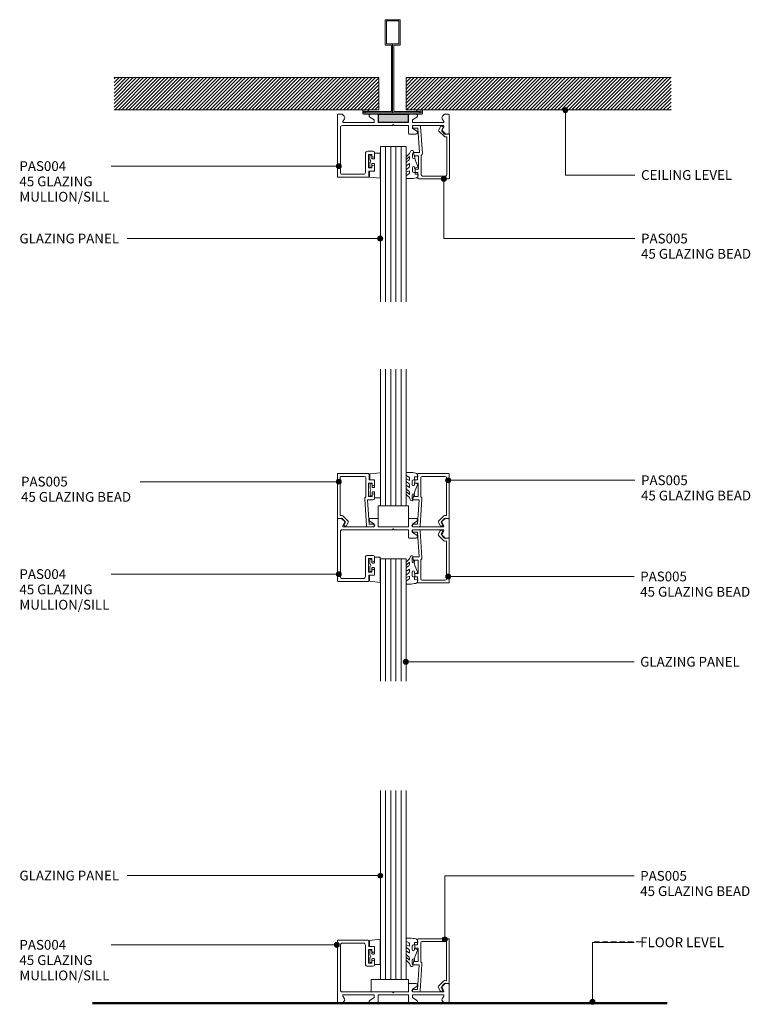
# Model space of a CAD drawing. Units: millimetres. Extents: x 4718 to 5012, y 13585 to 13981.
import ezdxf

# ---------------------------------------------------------------- set-up
doc = ezdxf.new("R2010")
doc.units = ezdxf.units.MM
doc.linetypes.add('Dash', pattern=[3.4, 2.2, -1.2])
for name, color, linetype, lineweight in [('PAS_08', 8, 'Continuous', 9), ('PAS_18', 1, 'Dash', 9), ('PAS_25', 7, 'Continuous', 9), ('PAS_35', 2, 'Continuous', 9), ('PAS_TEXT', 7, 'Continuous', 9)]:
    doc.layers.add(name, color=color, linetype=linetype, lineweight=lineweight)

# ---------------------------------------------------------------- blocks, each defined once
blk = doc.blocks.new('PAS_005 - PAS_005_1-14-C SERIES 45 - GLAZING TRANSOM')
at = {"layer": 'PAS_35'}
for p, q in [((-12.18, 0), (-14.5, 0)), ((-14.5, -1), (-12.75, -1)), ((-12.75, -1), (-12.11, -10.9)), ((-10.99, -11.14), (-11.68, -0.47)), ((-3.69, -0.48), (-4.38, -1.68)), ((-4.3, -2.28), (-2.14, -4.44)), ((-3.2, -1.83), (-2.73, -1.03)), ((-1.58, -3.45), (-3.2, -1.83)), ((-0.35, -3.25), (-1.58, -3.45)), ((0, -21.1), (0, -3.55)), ((-1.71, -4.58), (-1.1, -4.49)), ((-1.1, -4.49), (-1.1, -19.8)), ((-14.95, -11.4), (-14.95, -12.8)), ((-12.11, -10.9), (-14.45, -10.9)), ((-13.95, -12.8), (-13.95, -12.2)), ((-13.95, -12.2), (-12.55, -12.2)), ((-12.55, -12.2), (-12.55, -17.6)), ((-11.45, -19.8), (-11.45, -12.05)), ((-14.95, -17), (-14.95, -18.4)), ((-14.45, -18.9), (-12.75, -18.9)), ((-13.95, -17.6), (-13.95, -17)), ((-12.55, -17.6), (-13.95, -17.6)), ((-12.75, -18.9), (-12.75, -21.1)), ((-12.45, -21.4), (-0.3, -21.4)), ((-1.6, -20.3), (-10.95, -20.3))]:
    blk.add_line(p, q, dxfattribs=at)
for centre, radius, start, end in [((-14.5, -0.5), 0.5, 90, 270), ((-12.18, -0.5), 0.5, 3.7268, 90), ((-3.95, -1.93), 0.5, 150, 225), ((-3.21, -0.75), 0.55, 330, 150), ((-0.3, -3.55), 0.3, 360, 98.9877), ((-1.79, -4.09), 0.5, 225, 278.9877), ((-14.45, -11.4), 0.5, 90, 180), ((-11.99, -11.2), 1, 302.3653, 3.7268), ((-14.45, -12.8), 0.5, 180, 0), ((-14.45, -17), 0.5, 0, 180), ((-14.45, -18.4), 0.5, 180, 270), ((-10.95, -19.8), 0.5, 180, 270), ((-1.6, -19.8), 0.5, 270, 0), ((-12.45, -21.1), 0.3, 180, 270), ((-0.3, -21.1), 0.3, 270, 0)]:
    blk.add_arc(centre, radius, start, end, dxfattribs=at)
blk = doc.blocks.new('PAS_004 - PAS_004_1-18-C SERIES 45 - GLAZING TRANSOM')
at = {"layer": 'PAS_35'}
for p, q in [((-11.64, 22.92), (-11.64, 25.12)), ((-11.34, 25.42), (0.76, 25.42)), ((-0.94, 24.22), (-9.44, 24.22)), ((1.06, 25.12), (1.06, 0.3)), ((-13.84, 21.02), (-13.84, 22.42)), ((-13.34, 22.92), (-11.64, 22.92)), ((-11.44, 21.62), (-12.84, 21.62)), ((-12.84, 21.62), (-12.84, 21.02)), ((-11.64, 22.92), (-11.64, 23.17)), ((-11.64, 23.17), (-11.64, 22.92)), ((-11.44, 16.22), (-11.44, 21.62)), ((-10.24, 23.42), (-10.24, 15.72)), ((-0.14, 5.4), (-0.14, 23.42)), ((-13.84, 15.42), (-13.84, 16.82)), ((-12.84, 16.82), (-12.84, 16.22)), ((-12.84, 16.22), (-11.44, 16.22)), ((-11.04, 14.92), (-13.34, 14.92)), ((-43.64, 8), (-42.04, 8)), ((-42.04, 8), (-41.17, 7.13)), ((-30.49, 8), (-27.84, 8)), ((-43.94, 0.3), (-43.94, 7.7)), ((-41.05, 6.17), (-41.69, 5.05)), ((-41.43, 4.6), (-29.14, 4.6)), ((-29.14, 5.7), (-30.84, 6.8)), ((-29.14, 4.6), (-29.14, 5.7)), ((-27.54, 7.7), (-27.54, 4.6)), ((-27.54, 4.6), (-21.84, 4.6)), ((-21.84, 4.6), (-21.44, 4.2)), ((-21.44, 4.2), (-21.04, 4.6)), ((-21.04, 4.6), (-0.94, 4.6)), ((-42.04, 0), (-43.64, 0)), ((-41.17, 0.87), (-42.04, 0)), ((-41.69, 2.95), (-41.05, 1.83)), ((-29.14, 3.4), (-41.43, 3.4)), ((-30.84, 1.2), (-29.14, 2.3)), ((-27.84, 0), (-30.49, 0)), ((-29.14, 2.3), (-29.14, 3.4)), ((-15.34, 3.4), (-27.54, 3.4)), ((-27.54, 3.4), (-27.54, 0.3)), ((-15.34, 0.3), (-15.34, 3.4)), ((-12.39, 0), (-15.04, 0)), ((-1.45, 3.4), (-13.74, 3.4)), ((-13.74, 3.4), (-13.74, 2.3)), ((-13.74, 2.3), (-12.04, 1.2)), ((-1.83, 1.83), (-1.19, 2.95)), ((-0.84, 0), (-1.71, 0.87)), ((0.76, 0), (-0.84, 0))]:
    blk.add_line(p, q, dxfattribs=at)
for centre, radius, start, end in [((-11.34, 25.12), 0.3, 90, 180), ((-9.44, 23.42), 0.8, 90, 180), ((-0.94, 23.42), 0.8, 360, 90), ((0.76, 25.12), 0.3, 0, 90), ((-13.34, 22.42), 0.5, 90, 180), ((-13.34, 21.02), 0.5, 180, 0), ((-13.34, 16.82), 0.5, 0, 180), ((-13.34, 15.42), 0.5, 180, 270), ((-11.04, 15.72), 0.8, 270, 0), ((-43.64, 7.7), 0.3, 90, 180), ((-30.49, 7.35), 0.65, 90, 237.0411), ((-27.84, 7.7), 0.3, 0, 90), ((-41.43, 4.9), 0.3, 150, 270), ((-41.74, 6.57), 0.8, 330, 45), ((-0.94, 5.4), 0.8, 270, 0), ((-43.64, 0.3), 0.3, 180, 270), ((-41.43, 3.1), 0.3, 90, 210), ((-41.74, 1.43), 0.8, 315, 30), ((-30.49, 0.65), 0.65, 122.9589, 270), ((-27.84, 0.3), 0.3, 270, 0), ((-15.04, 0.3), 0.3, 180, 270), ((-12.39, 0.65), 0.65, 270, 57.0411), ((-1.14, 1.43), 0.8, 150, 225), ((-1.45, 3.1), 0.3, 330, 90), ((0.76, 0.3), 0.3, 270, 360)]:
    blk.add_arc(centre, radius, start, end, dxfattribs=at)
blk = doc.blocks.new('PAS_Rubber Seal - PAS_Rubber Seal_1-17-C SERIES 45 - GLAZING TRANSOM')
at = {"layer": 'PAS_25'}
for p, q in [((-5.43, 4.53), (-4.14, 5.75)), ((-5.43, 5.39), (-5.43, 4.53)), ((-4.14, 7.01), (-5.24, 5.98)), ((-4.45, 4.23), (-4.99, 3.85)), ((-4.14, 7.01), (-3.67, 7.75)), ((-4.14, 5.75), (-4.14, 4.78)), ((-0.73, 1.82), (-1.85, 4.38)), ((-5.43, 3.09), (-5.43, 2.03)), ((-5.43, 2.03), (-4.14, 2.94)), ((-5.43, 0.17), (-5.43, -0.5)), ((-5.43, -0.5), (-4.14, 0.07)), ((-4.54, 1.26), (-5.19, 0.74)), ((-4.14, 2.94), (-4.14, 1.86)), ((-4.14, 0.07), (-4.14, -0.79)), ((-1.87, -1.33), (-1.8, 1.07)), ((-1.8, 1.07), (-0.85, 1.44)), ((-5.43, -2.09), (-5.43, -2.83)), ((-4.36, -1.19), (-5.28, -1.83)), ((-5.07, -3.11), (-3.92, -3.13)), ((-0.82, -1.39), (-1.87, -1.33)), ((-0.87, -2.49), (-0.61, -1.7))]:
    blk.add_line(p, q, dxfattribs=at)
for centre, radius, start, end in [((-3.09, 7.68), 0.583, 337.1747, 172.8985), ((-4.72, 5.49), 0.718, 136.4771, 188.2795), ((-4.98, 4.89), 0.849, 308.623, 352.5444), ((-28.73, -0.15), 27.26, 9.5715, 16.1904), ((-4.59, 3.11), 0.839, 119.0494, 181.6881), ((-4.78, 0.24), 0.645, 129.403, 186.0733), ((-4.95, 1.97), 0.824, 300.0622, 352.109), ((-0.95, 1.68), 0.26, 291.2413, 33.4427), ((-5.18, -2.05), 0.246, 113.9944, 189.2347), ((-5.14, -2.83), 0.288, 180, 282.9366), ((-4.46, -0.87), 0.334, 286.6955, 14.3293), ((-4.89, 16), 19.16, 272.9313, 280.4115), ((-1.39, -2.28), 0.558, 265.6298, 338.3563), ((-0.84, -1.63), 0.24, 341.5568, 85.8486)]:
    blk.add_arc(centre, radius, start, end, dxfattribs=at)
blk = doc.blocks.new('PAS_Rubber Seal 1 - ACE Captive Wedge_1-11-C SERIES 45 - GLAZING TRANSOM')
at = {"layer": 'PAS_25'}
for p, q in [((-4.14, 6.84), (0.15, 6.4)), ((-4.14, -3.25), (-4.14, 6.84)), ((-1.8, 4), (0.15, 4)), ((-1.8, 4), (-1.8, 1.1)), ((0.15, 4), (0.15, 6.4)), ((-1, 0.9), (-1.6, 0.9)), ((-0.8, 2.3), (-0.8, 1.1)), ((-0.6, 2.5), (-0.2, 2.5)), ((0, 2.3), (0, 0.5)), ((-1.8, -3.25), (-4.14, -3.25)), ((-1.8, -1.1), (-1.8, -3.25)), ((-1.6, -0.9), (-1, -0.9)), ((-0.8, -2.3), (-0.8, -1.1)), ((-0.6, -2.5), (-0.2, -2.5)), ((0, -2.3), (0, -0.5))]:
    blk.add_line(p, q, dxfattribs=at)
for centre, radius, start, end in [((-1.6, 1.1), 0.2, 180, 270), ((-1, 1.1), 0.2, 270, 0), ((-0.6, 2.3), 0.2, 90, 180), ((0.27, 0), 0.567, 118.0725, 241.9275), ((-0.2, 2.3), 0.2, 0, 90), ((-1.6, -1.1), 0.2, 90, 180), ((-1, -1.1), 0.2, 360, 90), ((-0.6, -2.3), 0.2, 180, 270), ((-0.2, -2.3), 0.2, 270, 0)]:
    blk.add_arc(centre, radius, start, end, dxfattribs=at)
blk = doc.blocks.new('Potters Glazing Panel - Potters Glazing Panel_1-16-C SERIES 45 - GLAZING TRANSOM')
at = {"lineweight": 9}
for p, q in [((-10.38, 0), (-10.38, -62.52)), ((0, 0), (-10.38, 0)), ((0, 0), (0, -62.52))]:
    blk.add_line(p, q, dxfattribs=at)
at = {"layer": 'PAS_08'}
for p, q in [((-8.3, 0), (-8.3, -62.52)), ((-6.23, 0), (-6.23, -62.52)), ((-4.15, 0), (-4.15, -62.52)), ((-2.08, 0), (-2.08, -62.52))]:
    blk.add_line(p, q, dxfattribs=at)
blk = doc.blocks.new('Potters Glazing Panel - Potters Glazing Panel_1-15-C SERIES 45 - GLAZING TRANSOM')
at = {"lineweight": 9}
for p, q in [((-10.38, 0), (-10.38, -55.01)), ((0, 0), (-10.38, 0)), ((0, 0), (0, -55.01))]:
    blk.add_line(p, q, dxfattribs=at)
at = {"layer": 'PAS_08'}
for p, q in [((-8.3, 0), (-8.3, -55.01)), ((-6.23, 0), (-6.23, -55.01)), ((-4.15, 0), (-4.15, -55.01)), ((-2.08, 0), (-2.08, -55.01))]:
    blk.add_line(p, q, dxfattribs=at)
blk = doc.blocks.new('PAS_Rubber Seal - PAS_Rubber Seal_1-7-C SERIES 45 - GLAZING TRANSOM')
at = {"layer": 'PAS_25'}
for p, q in [((-5.26, 2.09), (-5.26, 2.83)), ((-5.26, -0.17), (-5.26, 0.5)), ((-5.26, 0.5), (-3.98, -0.07)), ((-4.2, 1.19), (-5.12, 1.83)), ((-4.91, 3.11), (-3.92, 3.13)), ((-3.98, -0.07), (-3.98, 0.79)), ((-0.82, 1.39), (-1.87, 1.33)), ((-1.87, 1.33), (-1.8, -1.07)), ((-0.87, 2.49), (-0.61, 1.7)), ((-5.26, -3.09), (-5.26, -2.03)), ((-5.26, -2.03), (-3.98, -2.94)), ((-4.38, -1.26), (-5.03, -0.74)), ((-4.29, -4.23), (-4.83, -3.85)), ((-3.98, -2.94), (-3.98, -1.86)), ((-0.73, -1.82), (-1.85, -4.38)), ((-1.8, -1.07), (-0.85, -1.44)), ((-5.26, -5.39), (-5.26, -4.53)), ((-5.26, -4.53), (-3.98, -5.75)), ((-3.98, -7.01), (-5.07, -5.98)), ((-3.98, -5.75), (-3.98, -4.78)), ((-3.98, -7.01), (-3.67, -7.75))]:
    blk.add_line(p, q, dxfattribs=at)
for centre, radius, start, end in [((-5.02, 2.05), 0.246, 170.7653, 246.0056), ((-4.98, 2.83), 0.288, 77.0634, 180), ((-4.3, 0.87), 0.334, 345.6707, 73.3045), ((-4.89, -16), 19.16, 79.5885, 87.0687), ((-1.39, 2.28), 0.558, 21.6437, 94.3702), ((-0.84, 1.63), 0.24, 274.1514, 18.4432), ((-4.62, -0.24), 0.645, 173.9267, 230.597), ((-4.43, -3.11), 0.839, 178.3119, 240.9506), ((-4.79, -1.97), 0.824, 7.891, 59.9378), ((-0.95, -1.68), 0.26, 326.5573, 68.7587), ((-4.55, -5.49), 0.718, 171.7205, 223.5229), ((-4.82, -4.89), 0.849, 7.4556, 51.377), ((-3.09, -7.68), 0.583, 187.1015, 22.8253), ((-28.73, 0.15), 27.26, 343.8096, 350.4285)]:
    blk.add_arc(centre, radius, start, end, dxfattribs=at)
blk = doc.blocks.new('PAS_005 - PAS_005_1-9-C SERIES 45 - GLAZING TRANSOM')
at = {"layer": 'PAS_35'}
for p, q in [((-12.75, 18.9), (-12.75, 21.1)), ((-12.45, 21.4), (-0.3, 21.4)), ((-1.6, 20.3), (-10.95, 20.3)), ((0, 21.1), (0, 3.55)), ((-14.95, 17), (-14.95, 18.4)), ((-14.45, 18.9), (-12.75, 18.9)), ((-12.55, 17.6), (-13.95, 17.6)), ((-13.95, 17.6), (-13.95, 17)), ((-12.55, 12.2), (-12.55, 17.6)), ((-11.45, 19.8), (-11.45, 12.05)), ((-1.1, 4.49), (-1.1, 19.8)), ((-14.95, 11.4), (-14.95, 12.8)), ((-13.95, 12.8), (-13.95, 12.2)), ((-13.95, 12.2), (-12.55, 12.2)), ((-12.11, 10.9), (-14.45, 10.9)), ((-12.75, 1), (-12.11, 10.9)), ((-10.99, 11.14), (-11.68, 0.47)), ((-4.3, 2.28), (-2.14, 4.44)), ((-1.71, 4.58), (-1.1, 4.49)), ((-14.5, 1), (-12.75, 1)), ((-12.18, 0), (-14.5, 0)), ((-3.69, 0.48), (-4.38, 1.68)), ((-1.58, 3.45), (-3.2, 1.83)), ((-3.2, 1.83), (-2.73, 1.03)), ((-0.35, 3.25), (-1.58, 3.45))]:
    blk.add_line(p, q, dxfattribs=at)
for centre, radius, start, end in [((-12.45, 21.1), 0.3, 90, 180), ((-10.95, 19.8), 0.5, 90, 180), ((-1.6, 19.8), 0.5, 360, 90), ((-0.3, 21.1), 0.3, 0, 90), ((-14.45, 18.4), 0.5, 90, 180), ((-14.45, 17), 0.5, 180, 0), ((-14.45, 12.8), 0.5, 0, 180), ((-11.99, 11.2), 1, 356.2732, 57.6347), ((-14.45, 11.4), 0.5, 180, 270), ((-1.79, 4.09), 0.5, 81.0123, 135), ((-14.5, 0.5), 0.5, 90, 270), ((-12.18, 0.5), 0.5, 270, 356.2732), ((-3.95, 1.93), 0.5, 135, 210), ((-3.21, 0.75), 0.55, 210, 30), ((-0.3, 3.55), 0.3, 261.0123, 0)]:
    blk.add_arc(centre, radius, start, end, dxfattribs=at)
blk = doc.blocks.new('PAS_Rubber Seal 1 - ACE Captive Wedge_1-6-C SERIES 45 - GLAZING TRANSOM')
at = {"layer": 'PAS_25'}
for p, q in [((-1.8, 3.25), (-4.14, 3.25)), ((-4.14, 3.25), (-4.14, -6.84)), ((-1.8, 1.1), (-1.8, 3.25)), ((-1.6, 0.9), (-1, 0.9)), ((-0.8, 2.3), (-0.8, 1.1)), ((-0.6, 2.5), (-0.2, 2.5)), ((0, 2.3), (0, 0.5)), ((-1.8, -4), (-1.8, -1.1)), ((-1, -0.9), (-1.6, -0.9)), ((-0.8, -2.3), (-0.8, -1.1)), ((-0.6, -2.5), (-0.2, -2.5)), ((0, -2.3), (0, -0.5)), ((-4.14, -6.84), (0.15, -6.4)), ((-1.8, -4), (0.15, -4)), ((0.15, -4), (0.15, -6.4))]:
    blk.add_line(p, q, dxfattribs=at)
for centre, radius, start, end in [((-1.6, 1.1), 0.2, 180, 270), ((-1, 1.1), 0.2, 270, 0), ((-0.6, 2.3), 0.2, 90, 180), ((0.27, 0), 0.567, 118.0725, 241.9275), ((-0.2, 2.3), 0.2, 360, 90), ((-1.6, -1.1), 0.2, 90, 180), ((-1, -1.1), 0.2, 360, 90), ((-0.6, -2.3), 0.2, 180, 270), ((-0.2, -2.3), 0.2, 270, 0)]:
    blk.add_arc(centre, radius, start, end, dxfattribs=at)
blk = doc.blocks.new('PAS_004 - PAS_004_1-13-C SERIES 45 - GLAZING TRANSOM')
at = {"layer": 'PAS_35'}
for p, q in [((-11.64, 22.92), (-11.64, 25.12)), ((-11.34, 25.42), (0.76, 25.42)), ((-0.94, 24.22), (-9.44, 24.22)), ((1.06, 25.12), (1.06, 0.3)), ((-13.84, 21.02), (-13.84, 22.42)), ((-13.34, 22.92), (-11.64, 22.92)), ((-11.44, 21.62), (-12.84, 21.62)), ((-12.84, 21.62), (-12.84, 21.02)), ((-11.64, 22.92), (-11.64, 23.17)), ((-11.64, 23.17), (-11.64, 22.92)), ((-11.44, 16.22), (-11.44, 21.62)), ((-10.24, 23.42), (-10.24, 15.72)), ((-0.14, 5.4), (-0.14, 23.42)), ((-13.84, 15.42), (-13.84, 16.82)), ((-12.84, 16.82), (-12.84, 16.22)), ((-12.84, 16.22), (-11.44, 16.22)), ((-11.04, 14.92), (-13.34, 14.92)), ((-43.64, 8), (-42.04, 8)), ((-42.04, 8), (-41.17, 7.13)), ((-30.49, 8), (-27.84, 8)), ((-43.94, 0.3), (-43.94, 7.7)), ((-41.05, 6.17), (-41.69, 5.05)), ((-41.43, 4.6), (-29.14, 4.6)), ((-29.14, 5.7), (-30.84, 6.8)), ((-29.14, 4.6), (-29.14, 5.7)), ((-27.54, 7.7), (-27.54, 4.6)), ((-27.54, 4.6), (-21.84, 4.6)), ((-21.84, 4.6), (-21.44, 4.2)), ((-21.44, 4.2), (-21.04, 4.6)), ((-21.04, 4.6), (-0.94, 4.6)), ((-42.04, 0), (-43.64, 0)), ((-41.17, 0.87), (-42.04, 0)), ((-41.69, 2.95), (-41.05, 1.83)), ((-29.14, 3.4), (-41.43, 3.4)), ((-30.84, 1.2), (-29.14, 2.3)), ((-27.84, 0), (-30.49, 0)), ((-29.14, 2.3), (-29.14, 3.4)), ((-15.34, 3.4), (-27.54, 3.4)), ((-27.54, 3.4), (-27.54, 0.3)), ((-15.34, 0.3), (-15.34, 3.4)), ((-12.39, 0), (-15.04, 0)), ((-1.45, 3.4), (-13.74, 3.4)), ((-13.74, 3.4), (-13.74, 2.3)), ((-13.74, 2.3), (-12.04, 1.2)), ((-1.83, 1.83), (-1.19, 2.95)), ((-0.84, 0), (-1.71, 0.87)), ((0.76, 0), (-0.84, 0))]:
    blk.add_line(p, q, dxfattribs=at)
for centre, radius, start, end in [((-11.34, 25.12), 0.3, 90, 180), ((-9.44, 23.42), 0.8, 90, 180), ((-0.94, 23.42), 0.8, 360, 90), ((0.76, 25.12), 0.3, 0, 90), ((-13.34, 22.42), 0.5, 90, 180), ((-13.34, 21.02), 0.5, 180, 0), ((-13.34, 16.82), 0.5, 0, 180), ((-13.34, 15.42), 0.5, 180, 270), ((-11.04, 15.72), 0.8, 270, 0), ((-43.64, 7.7), 0.3, 90, 180), ((-30.49, 7.35), 0.65, 90, 237.0411), ((-27.84, 7.7), 0.3, 0, 90), ((-41.43, 4.9), 0.3, 150, 270), ((-41.74, 6.57), 0.8, 330, 45), ((-0.94, 5.4), 0.8, 270, 0), ((-43.64, 0.3), 0.3, 180, 270), ((-41.43, 3.1), 0.3, 90, 210), ((-41.74, 1.43), 0.8, 315, 30), ((-30.49, 0.65), 0.65, 122.9589, 270), ((-27.84, 0.3), 0.3, 270, 0), ((-15.04, 0.3), 0.3, 180, 270), ((-12.39, 0.65), 0.65, 270, 57.0411), ((-1.14, 1.43), 0.8, 150, 225), ((-1.45, 3.1), 0.3, 330, 90), ((0.76, 0.3), 0.3, 270, 360)]:
    blk.add_arc(centre, radius, start, end, dxfattribs=at)
blk = doc.blocks.new('PAS_Rubber Seal - PAS_Rubber Seal_1-12-C SERIES 45 - GLAZING TRANSOM')
at = {"layer": 'PAS_25'}
for p, q in [((-5.26, 4.53), (-3.97, 5.75)), ((-5.26, 5.39), (-5.26, 4.53)), ((-3.98, 7.01), (-5.07, 5.98)), ((-4.28, 4.23), (-4.83, 3.85)), ((-3.98, 7.01), (-3.67, 7.75)), ((-3.97, 5.75), (-3.97, 4.78)), ((-0.73, 1.82), (-1.85, 4.38)), ((-5.26, 3.09), (-5.26, 2.03)), ((-5.26, 2.03), (-3.97, 2.94)), ((-5.26, 0.17), (-5.26, -0.5)), ((-5.26, -0.5), (-3.98, 0.07)), ((-4.37, 1.26), (-5.03, 0.74)), ((-3.98, 0.07), (-3.97, -0.79)), ((-3.97, 2.94), (-3.97, 1.86)), ((-1.87, -1.33), (-1.8, 1.07)), ((-1.8, 1.07), (-0.85, 1.44)), ((-5.26, -2.09), (-5.26, -2.83)), ((-4.2, -1.19), (-5.12, -1.83)), ((-4.91, -3.11), (-3.92, -3.13)), ((-0.82, -1.39), (-1.87, -1.33)), ((-0.87, -2.49), (-0.61, -1.7))]:
    blk.add_line(p, q, dxfattribs=at)
for centre, radius, start, end in [((-3.09, 7.68), 0.583, 337.1747, 172.8985), ((-4.55, 5.49), 0.718, 136.4771, 188.2795), ((-4.81, 4.89), 0.849, 308.623, 352.5444), ((-28.73, -0.15), 27.26, 9.5715, 16.1904), ((-4.42, 3.11), 0.839, 119.0494, 181.6881), ((-4.62, 0.24), 0.645, 129.403, 186.0733), ((-4.79, 1.97), 0.824, 300.0622, 352.109), ((-0.95, 1.68), 0.26, 291.2413, 33.4427), ((-5.02, -2.05), 0.246, 113.9944, 189.2347), ((-4.97, -2.83), 0.288, 180, 282.9366), ((-4.29, -0.87), 0.334, 286.6955, 14.3293), ((-4.89, 16), 19.16, 272.9313, 280.4115), ((-1.39, -2.28), 0.558, 265.6298, 338.3563), ((-0.84, -1.63), 0.24, 341.5568, 85.8486)]:
    blk.add_arc(centre, radius, start, end, dxfattribs=at)
blk = doc.blocks.new('Potters Glazing Panel - Potters Glazing Panel_1-10-C SERIES 45 - GLAZING TRANSOM')
at = {"lineweight": 9}
for p, q in [((-10.38, 0), (-10.38, -49.22)), ((0, 0), (-10.38, 0)), ((0, 0), (0, -49.22))]:
    blk.add_line(p, q, dxfattribs=at)
at = {"layer": 'PAS_08'}
for p, q in [((-8.3, 0), (-8.3, -49.22)), ((-6.23, 0), (-6.23, -49.22)), ((-4.15, 0), (-4.15, -49.22)), ((-2.08, 0), (-2.08, -49.22))]:
    blk.add_line(p, q, dxfattribs=at)
blk = doc.blocks.new('PAS_004 - PAS_004_1-8-C SERIES 45 - GLAZING TRANSOM')
at = {"layer": 'PAS_35'}
for p, q in [((-43.94, -0.3), (-43.94, -7.7)), ((-42.04, 0), (-43.64, 0)), ((-41.17, -0.87), (-42.04, 0)), ((-41.69, -2.95), (-41.05, -1.83)), ((-29.14, -3.4), (-41.43, -3.4)), ((-30.84, -1.2), (-29.14, -2.3)), ((-27.84, 0), (-30.49, 0)), ((-29.14, -2.3), (-29.14, -3.4)), ((-27.54, -3.4), (-27.54, -0.3)), ((-15.34, -3.4), (-27.54, -3.4)), ((-15.34, -0.3), (-15.34, -3.4)), ((-12.39, 0), (-15.04, 0)), ((-13.74, -2.3), (-12.04, -1.2)), ((-13.74, -3.4), (-13.74, -2.3)), ((-1.45, -3.4), (-13.74, -3.4)), ((-1.83, -1.83), (-1.19, -2.95)), ((-0.84, 0), (-1.71, -0.87)), ((0.76, 0), (-0.84, 0)), ((1.06, -25.12), (1.06, -0.3)), ((-42.04, -8), (-41.17, -7.13)), ((-41.05, -6.17), (-41.69, -5.05)), ((-41.43, -4.6), (-29.14, -4.6)), ((-29.14, -5.7), (-30.84, -6.8)), ((-29.14, -4.6), (-29.14, -5.7)), ((-27.54, -7.7), (-27.54, -4.6)), ((-27.54, -4.6), (-21.84, -4.6)), ((-21.84, -4.6), (-21.44, -4.2)), ((-21.44, -4.2), (-21.04, -4.6)), ((-21.04, -4.6), (-0.94, -4.6)), ((-0.14, -5.4), (-0.14, -23.42)), ((-43.64, -8), (-42.04, -8)), ((-30.49, -8), (-27.84, -8)), ((-13.84, -15.42), (-13.84, -16.82)), ((-11.04, -14.92), (-13.34, -14.92)), ((-10.24, -23.42), (-10.24, -15.72)), ((-12.84, -16.82), (-12.84, -16.22)), ((-12.84, -16.22), (-11.44, -16.22)), ((-11.44, -16.22), (-11.44, -21.62)), ((-13.84, -21.02), (-13.84, -22.42)), ((-13.34, -22.92), (-11.64, -22.92)), ((-12.84, -21.62), (-12.84, -21.02)), ((-11.44, -21.62), (-12.84, -21.62)), ((-11.64, -22.92), (-11.64, -23.17)), ((-11.64, -23.17), (-11.64, -22.92)), ((-11.64, -22.92), (-11.64, -25.12)), ((-11.34, -25.42), (0.76, -25.42)), ((-0.94, -24.22), (-9.44, -24.22))]:
    blk.add_line(p, q, dxfattribs=at)
for centre, radius, start, end in [((0.76, -0.3), 0.3, 0, 90), ((-43.64, -0.3), 0.3, 90, 180), ((-41.43, -3.1), 0.3, 150, 270), ((-41.74, -1.43), 0.8, 330, 45), ((-30.49, -0.65), 0.65, 90, 237.0411), ((-27.84, -0.3), 0.3, 0, 90), ((-15.04, -0.3), 0.3, 90, 180), ((-12.39, -0.65), 0.65, 302.9589, 90), ((-1.14, -1.43), 0.8, 135, 210), ((-1.45, -3.1), 0.3, 270, 30), ((-43.64, -7.7), 0.3, 180, 270), ((-41.43, -4.9), 0.3, 90, 210), ((-41.74, -6.57), 0.8, 315, 30), ((-30.49, -7.35), 0.65, 122.9589, 270), ((-27.84, -7.7), 0.3, 270, 0), ((-0.94, -5.4), 0.8, 360, 90), ((-13.34, -15.42), 0.5, 90, 180), ((-11.04, -15.72), 0.8, 360, 90), ((-13.34, -16.82), 0.5, 180, 0), ((-13.34, -21.02), 0.5, 0, 180), ((-13.34, -22.42), 0.5, 180, 270), ((-9.44, -23.42), 0.8, 180, 270), ((-0.94, -23.42), 0.8, 270, 0), ((-11.34, -25.12), 0.3, 180, 270), ((0.76, -25.12), 0.3, 270, 0)]:
    blk.add_arc(centre, radius, start, end, dxfattribs=at)
blk = doc.blocks.new('Potters Glazing Panel - Potters Glazing Panel_1-5-C SERIES 45 - GLAZING TRANSOM')
at = {"lineweight": 9}
for p, q in [((-10.38, 0), (-10.38, 76.02)), ((0, 0), (0, 76.02)), ((0, 0), (-10.38, 0))]:
    blk.add_line(p, q, dxfattribs=at)
at = {"layer": 'PAS_08'}
for p, q in [((-8.3, 0), (-8.3, 76.02)), ((-6.23, 0), (-6.23, 76.02)), ((-4.15, 0), (-4.15, 76.02)), ((-2.08, 0), (-2.08, 76.02))]:
    blk.add_line(p, q, dxfattribs=at)
blk = doc.blocks.new('Potters Generic Line Ceiling - Floor_1-4-C SERIES 45 - GLAZING TRANSOM')
at = {"layer": 'PAS_25', "lineweight": 50}
blk.add_line((0, 231.15), (0, 0), dxfattribs=at)
blk = doc.blocks.new('Potters D Main Tee wit Edge Conditions - 24mm SQ Standard Tile_1-3-C SERIES 45 - GLAZING TRANSOM')
at = {"lineweight": 9}
h = blk.add_hatch(dxfattribs=at)
h.set_pattern_fill('FP1_1', color=256, style=0, pattern_type=2)
h.set_pattern_definition([(45, (-2433.808, -6971.452), (-0.70710678, 0.70710678), [])])
h.paths.add_polyline_path([(-112, 14.7), (-112, 1.7), (-5.5, 1.7), (-5.5, 14.7)], flags=0)
h = blk.add_hatch(dxfattribs=at)
h.set_pattern_fill('FP1_2', color=256, style=0, pattern_type=2)
h.set_pattern_definition([(45, (-2433.808, -6971.452), (0.70710678, -0.70710678), [])])
h.paths.add_polyline_path([(112, 14.7), (5.5, 14.7), (5.5, 1.7), (112, 1.7)], flags=0)
for p, q in [((-5.5, 14.7), (-112, 14.7)), ((-5.5, 14.7), (-112, 14.7)), ((-5.5, 1.7), (-5.5, 14.7)), ((-5.5, 14.7), (-5.5, 1.7)), ((112, 14.7), (5.5, 14.7)), ((5.5, 14.7), (5.5, 1.7)), ((5.5, 14.7), (112, 14.7)), ((5.5, 14.7), (5.5, 1.7)), ((-112, 1.7), (-5.5, 1.7)), ((-5.5, 1.7), (-112, 1.7)), ((5.5, 1.7), (112, 1.7)), ((5.5, 1.7), (112, 1.7))]:
    blk.add_line(p, q, dxfattribs=at)
at = {"layer": 'PAS_35'}
for p, q in [((-3, 38), (-3, 27.8)), ((3, 38), (-3, 38)), ((-2.5, 37.5), (-2.5, 28.33)), ((2.5, 37.5), (-2.5, 37.5)), ((2.5, 28.33), (2.5, 37.5)), ((3, 27.8), (3, 38)), ((-3, 27.8), (-0.5, 27.8)), ((-2.5, 28.33), (0, 28.33)), ((-0.5, 27.8), (-0.5, 1)), ((0, 28.33), (2.5, 28.33)), ((0, 0.5), (0, 28.33)), ((0.5, 27.8), (3, 27.8)), ((0.5, 1), (0.5, 27.8)), ((-12, 1.45), (-12, 0.25)), ((11.75, 0), (-11.75, 0)), ((-11.75, 0), (11.75, 0)), ((-11.5, 1.2), (-10.9, 1.2)), ((-11.5, 0.5), (-11.5, 1.2)), ((11.5, 0.5), (-11.5, 0.5)), ((-11, 1), (-11, 0.5)), ((-0.5, 1), (-11, 1)), ((-10.9, 1.2), (-9.71, 1.01)), ((-9.63, 1.5), (-10.86, 1.7)), ((-9.71, 1.01), (-9.63, 1.5)), ((11, 1), (0.5, 1)), ((10.86, 1.7), (9.63, 1.5)), ((9.63, 1.5), (9.71, 1.01)), ((9.71, 1.01), (10.9, 1.2)), ((10.9, 1.2), (11.5, 1.2)), ((11, 0.5), (11, 1)), ((11.5, 1.2), (11.5, 0.5)), ((12, 0.25), (12, 1.45))]:
    blk.add_line(p, q, dxfattribs=at)
for centre, start, end in [((-11.75, 1.45), 90, 180), ((-11.75, 0.25), 180, 270), ((11.75, 1.45), 0, 90), ((11.75, 0.25), 270, 0)]:
    blk.add_arc(centre, 0.25, start, end, dxfattribs=at)
blk = doc.blocks.new('Potters Acoustic Foam Tape - Potters Acoustic Foam Tape_1-2-C SERIES 45 - GLAZING TRANSOM')
at = {"lineweight": 9}
blk.add_hatch(color=256, dxfattribs=at).paths.add_polyline_path([(6, 3), (-6, 3), (-6, 0), (6, 0)], flags=0)
at = {"layer": 'PAS_35'}
for p, q in [((6, 3), (-6, 3)), ((-6, 3), (-6, 0)), ((-6, 3), (6, 3)), ((-6, 0), (-6, 3)), ((-6, 0), (6, 0)), ((6, 0), (-6, 0)), ((6, 0), (6, 3)), ((6, 3), (6, 0))]:
    blk.add_line(p, q, dxfattribs=at)
blk = doc.blocks.new('PAS_Glass Packer - PAS_Glass Packer_1-1-C SERIES 45 - GLAZING TRANSOM')
at = {"layer": 'PAS_25'}
for p, q in [((-10.92, 0.28), (1.19, 0.28)), ((-10.92, -8.12), (-10.92, 0.28)), ((1.19, 0.28), (1.19, -8.12)), ((1.19, -8.12), (-10.92, -8.12))]:
    blk.add_line(p, q, dxfattribs=at)
blk = doc.blocks.new('PAS_Glass Packer - PAS_Glass Packer_1-0-C SERIES 45 - GLAZING TRANSOM')
at = {"layer": 'PAS_25'}
for p, q in [((-12.36, -1.42), (2.64, -1.42)), ((-12.36, -6.42), (-12.36, -1.42)), ((2.64, -1.42), (2.64, -6.42)), ((2.64, -6.42), (-12.36, -6.42))]:
    blk.add_line(p, q, dxfattribs=at)

msp = doc.modelspace()

# ---------------------------------------------------------------- hatches: boundary and pattern name
at = {"layer": 'PAS_TEXT'}
h = msp.add_hatch(color=256, dxfattribs=at)
edge = h.paths.add_edge_path(flags=0)
edge.add_arc((4937.12, 13944.51), 1, 0, 360)
h = msp.add_hatch(color=256, dxfattribs=at)
edge = h.paths.add_edge_path(flags=0)
edge.add_arc((4845.98, 13921.96), 1, 0, 360)
h = msp.add_hatch(color=256, dxfattribs=at)
edge = h.paths.add_edge_path(flags=0)
edge.add_arc((4888.26, 13916.89), 1, 0, 360)
h = msp.add_hatch(color=256, dxfattribs=at)
edge = h.paths.add_edge_path(flags=0)
edge.add_arc((4862.63, 13892.82), 1, 0, 360)
h = msp.add_hatch(color=256, dxfattribs=at)
edge = h.paths.add_edge_path(flags=0)
edge.add_arc((4845.98, 13795), 1, 0, 360)
h = msp.add_hatch(color=256, dxfattribs=at)
edge = h.paths.add_edge_path(flags=0)
edge.add_arc((4889.94, 13795.55), 1, 0, 360)
h = msp.add_hatch(color=256, dxfattribs=at)
edge = h.paths.add_edge_path(flags=0)
edge.add_arc((4845.98, 13757.78), 1, 0, 360)
h = msp.add_hatch(color=256, dxfattribs=at)
edge = h.paths.add_edge_path(flags=0)
edge.add_arc((4890.02, 13756.83), 1, 0, 360)
h = msp.add_hatch(color=256, dxfattribs=at)
edge = h.paths.add_edge_path(flags=0)
edge.add_arc((4872.9, 13722.51), 1, 0, 360)
h = msp.add_hatch(color=256, dxfattribs=at)
edge = h.paths.add_edge_path(flags=0)
edge.add_arc((4862.7, 13636.47), 1, 0, 360)
h = msp.add_hatch(color=256, dxfattribs=at)
edge = h.paths.add_edge_path(flags=0)
edge.add_arc((4888.67, 13610.86), 1, 0, 360)
h = msp.add_hatch(color=256, dxfattribs=at)
edge = h.paths.add_edge_path(flags=0)
edge.add_arc((4845.19, 13608.61), 1, 0, 360)
h = msp.add_hatch(color=256, dxfattribs=at)
edge = h.paths.add_edge_path(flags=0)
edge.add_arc((4948.01, 13585.7), 1, 0, 360)

# ---------------------------------------------------------------- linework, layer by layer
at = {"layer": 'PAS_18'}
msp.add_line((4967.87, 13609.81), (4947.87, 13609.81), dxfattribs=at)
at = {"layer": 'PAS_TEXT'}
for p, q in [((4937.12, 13944.51), (4937.12, 13918.39)), ((4845.98, 13921.96), (4754.47, 13921.96)), ((4888.26, 13916.89), (4888.26, 13892.82)), ((4937.12, 13918.39), (4965.08, 13918.39)), ((4862.63, 13892.82), (4760.83, 13892.82)), ((4888.26, 13892.82), (4965.08, 13892.82)), ((4845.98, 13795), (4766.04, 13795)), ((4889.94, 13795.55), (4965.08, 13795.55)), ((4845.98, 13757.78), (4754.47, 13757.78)), ((4890.02, 13756.83), (4964.74, 13756.83)), ((4872.9, 13722.51), (4964.74, 13722.51)), ((4862.7, 13636.47), (4760.83, 13636.47)), ((4888.67, 13636.37), (4964.74, 13636.37)), ((4888.67, 13610.86), (4888.67, 13636.37)), ((4845.19, 13608.61), (4754.47, 13608.61)), ((4948.01, 13609.62), (4964.74, 13609.62)), ((4948.01, 13585.7), (4948.01, 13609.62))]:
    msp.add_line(p, q, dxfattribs=at)
for centre in [(4937.12, 13944.51), (4845.98, 13921.96), (4888.26, 13916.89), (4862.63, 13892.82), (4845.98, 13795), (4889.94, 13795.55), (4845.98, 13757.78), (4890.02, 13756.83), (4872.9, 13722.51), (4862.7, 13636.47), (4888.67, 13610.86), (4845.19, 13608.61), (4948.01, 13585.7)]:
    msp.add_circle(centre, 1, dxfattribs=at)

# ---------------------------------------------------------------- block references
at = {"lineweight": 9}
for name, p in [('Potters D Main Tee wit Edge Conditions - 24mm SQ Standard Tile_1-3-C SERIES 45 - GLAZING TRANSOM', (4867.62, 13942.9)), ('Potters Acoustic Foam Tape - Potters Acoustic Foam Tape_1-2-C SERIES 45 - GLAZING TRANSOM', (4867.92, 13939.71)), ('PAS_005 - PAS_005_1-14-C SERIES 45 - GLAZING TRANSOM', (4890.58, 13938.3)), ('Potters Glazing Panel - Potters Glazing Panel_1-16-C SERIES 45 - GLAZING TRANSOM', (4873.11, 13929.87)), ('PAS_Rubber Seal - PAS_Rubber Seal_1-17-C SERIES 45 - GLAZING TRANSOM', (4878.53, 13920.07)), ('PAS_Rubber Seal - PAS_Rubber Seal_1-7-C SERIES 45 - GLAZING TRANSOM', (4878.37, 13795.6)), ('PAS_005 - PAS_005_1-9-C SERIES 45 - GLAZING TRANSOM', (4890.42, 13776.85)), ('PAS_Glass Packer - PAS_Glass Packer_1-1-C SERIES 45 - GLAZING TRANSOM', (4872.77, 13784.97)), ('PAS_005 - PAS_005_1-14-C SERIES 45 - GLAZING TRANSOM', (4890.42, 13775.65)), ('PAS_Rubber Seal - PAS_Rubber Seal_1-12-C SERIES 45 - GLAZING TRANSOM', (4878.37, 13756.91)), ('Potters Glazing Panel - Potters Glazing Panel_1-10-C SERIES 45 - GLAZING TRANSOM', (4873.11, 13763.93)), ('Potters Glazing Panel - Potters Glazing Panel_1-5-C SERIES 45 - GLAZING TRANSOM', (4873.11, 13594.69)), ('PAS_Rubber Seal - PAS_Rubber Seal_1-7-C SERIES 45 - GLAZING TRANSOM', (4878.37, 13608.18)), ('PAS_005 - PAS_005_1-9-C SERIES 45 - GLAZING TRANSOM', (4890.42, 13589.69)), ('PAS_Glass Packer - PAS_Glass Packer_1-0-C SERIES 45 - GLAZING TRANSOM', (4871.38, 13596.1))]:
    msp.add_blockref(name, p, dxfattribs=at)
for name, p, rotation in [('PAS_004 - PAS_004_1-18-C SERIES 45 - GLAZING TRANSOM', (4846.48, 13942.9), 180), ('PAS_Rubber Seal 1 - ACE Captive Wedge_1-11-C SERIES 45 - GLAZING TRANSOM', (4858.52, 13923.95), 180), ('Potters Glazing Panel - Potters Glazing Panel_1-15-C SERIES 45 - GLAZING TRANSOM', (4862.73, 13785.25), 180), ('PAS_005 - PAS_005_1-14-C SERIES 45 - GLAZING TRANSOM', (4845.42, 13776.85), 180), ('PAS_Rubber Seal 1 - ACE Captive Wedge_1-6-C SERIES 45 - GLAZING TRANSOM', (4858.57, 13791.75), 180), ('PAS_004 - PAS_004_1-13-C SERIES 45 - GLAZING TRANSOM', (4846.48, 13780.25), 180), ('PAS_Rubber Seal 1 - ACE Captive Wedge_1-11-C SERIES 45 - GLAZING TRANSOM', (4858.52, 13761.33), 180), ('PAS_004 - PAS_004_1-8-C SERIES 45 - GLAZING TRANSOM', (4846.48, 13585.09), 180), ('PAS_Rubber Seal 1 - ACE Captive Wedge_1-6-C SERIES 45 - GLAZING TRANSOM', (4858.52, 13604.01), 180), ('Potters Generic Line Ceiling - Floor_1-4-C SERIES 45 - GLAZING TRANSOM', (4746.93, 13585.09), 269.9999999999997)]:
    msp.add_blockref(name, p, dxfattribs=dict(at, rotation=rotation))

# ---------------------------------------------------------------- texts
at = {"layer": 'PAS_TEXT', "char_height": 3.9341, "attachment_point": 1, "line_spacing_factor": 0.938532}
for s, insert, width in [('\\fArial|b0|i0|c0|p34|;PAS004\\P45 GLAZING\\PMULLION/SILL', (4717.51, 13923.95), 44.352), ('\\fArial|b0|i0|c0|p34|;CEILING LEVEL', (4967.56, 13920.38), 48.384), ('\\fArial|b0|i0|c0|p34|;GLAZING PANEL', (4717.51, 13894.81), 51.984), ('\\fArial|b0|i0|c0|p34|;PAS005\\P45 GLAZING BEAD', (4967.56, 13894.81), 57.456), ('\\fArial|b0|i0|c0|p34|;PAS005\\P45 GLAZING BEAD', (4718.16, 13797), 57.456), ('\\fArial|b0|i0|c0|p34|;PAS005\\P45 GLAZING BEAD', (4967.56, 13797.54), 57.456), ('\\fArial|b0|i0|c0|p34|;PAS004\\P45 GLAZING\\PMULLION/SILL', (4717.51, 13759.77), 44.352), ('\\fArial|b0|i0|c0|p34|;PAS005\\P45 GLAZING BEAD', (4967.22, 13758.82), 57.456), ('\\fArial|b0|i0|c0|p34|;GLAZING PANEL', (4967.22, 13724.5), 51.984), ('\\fArial|b0|i0|c0|p34|;GLAZING PANEL', (4717.51, 13638.46), 51.984), ('\\fArial|b0|i0|c0|p34|;PAS005\\P45 GLAZING BEAD', (4967.22, 13638.36), 57.456), ('\\fArial|b0|i0|c0|p34|;PAS004\\P45 GLAZING\\PMULLION/SILL', (4717.51, 13610.6), 44.352), ('\\fArial|b0|i0|c0|p34|;FLOOR LEVEL', (4967.22, 13611.62), 44.736)]:
    msp.add_mtext(s, dxfattribs=dict(at, insert=insert, width=width))

doc.saveas('drawing.dxf')
